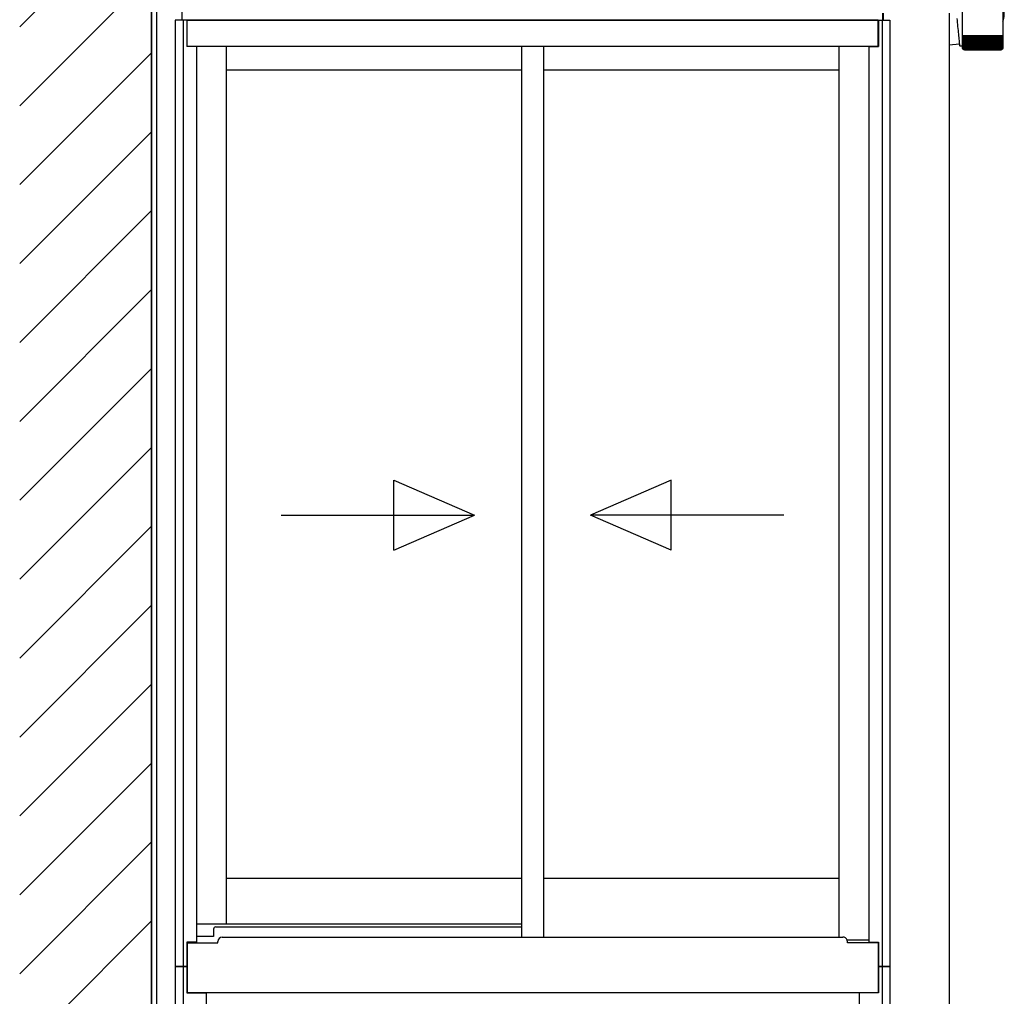
# Model space of a CAD drawing. Extents: x 0 to 1980, y 0 to 3206.
# Drawn here: x 257 to 313, y 2479 to 2535 of the extents above; entities that cross this region are included whole.
import ezdxf

# ---------------------------------------------------------------- set-up
doc = ezdxf.new("R2010")
doc.units = 0
doc.layers.add('YKK_A1', color=4, linetype='CONTINUOUS', lineweight=30)

msp = doc.modelspace()

# ---------------------------------------------------------------- linework, layer by layer
at = {"layer": 'YKK_A1'}
for p, q in [((264.688, 2569.361), (264.688, 2409.925)), ((264.688, 2561.426), (264.688, 2409.925)), ((264.688, 2428.325), (264.688, 2547.092)), ((264.988, 2428.325), (264.988, 2545.749)), ((266.413, 2545.499), (266.413, 2534.525)), ((266.438, 2534.525), (266.438, 2534.925)), ((306.288, 2534.525), (306.288, 2534.924)), ((306.313, 2534.525), (306.313, 2534.924)), ((310.063, 2534.924), (310.063, 2531.214)), ((266.687, 2534.525), (266.038, 2534.525)), ((266.038, 2534.525), (266.038, 2480.675)), ((266.478, 2534.525), (266.478, 2480.675)), ((266.687, 2534.525), (266.686, 2533.025)), ((266.713, 2534.525), (306.013, 2534.525)), ((306.013, 2534.525), (266.713, 2534.525)), ((266.713, 2533.025), (266.713, 2534.525)), ((306.013, 2533.025), (306.013, 2534.525)), ((306.039, 2534.525), (306.688, 2534.525)), ((306.039, 2534.525), (306.04, 2533.025)), ((306.248, 2534.525), (306.248, 2480.675)), ((306.688, 2534.525), (306.688, 2480.675)), ((267.238, 2533.025), (266.686, 2533.025)), ((306.013, 2533.025), (266.713, 2533.025)), ((267.238, 2533.025), (267.238, 2482.055)), ((268.938, 2533.025), (268.938, 2483.075)), ((285.738, 2533.025), (285.738, 2482.35)), ((286.988, 2533.025), (286.988, 2482.35)), ((303.788, 2533.025), (303.788, 2482.35)), ((305.488, 2533.025), (305.488, 2482.055)), ((305.488, 2533.025), (306.04, 2533.025)), ((285.738, 2531.675), (268.938, 2531.675)), ((303.788, 2531.675), (286.988, 2531.675)), ((310.063, 2531.214), (310.063, 2409.925)), ((285.738, 2485.675), (268.938, 2485.675)), ((303.788, 2485.675), (286.988, 2485.675)), ((268.938, 2483.075), (267.238, 2483.075)), ((268.213, 2482.8), (268.213, 2482.375)), ((268.338, 2482.925), (285.738, 2482.925)), ((285.738, 2483.075), (268.938, 2483.075)), ((268.213, 2482.375), (267.238, 2482.375)), ((268.463, 2482.025), (268.463, 2482.1)), ((268.713, 2482.35), (285.738, 2482.35)), ((285.738, 2482.35), (304.013, 2482.35)), ((305.488, 2482.175), (304.251, 2482.175)), ((304.263, 2482.025), (304.263, 2482.1)), ((267.238, 2482.055), (266.686, 2482.055)), ((266.686, 2482.055), (266.686, 2480.675)), ((266.713, 2482.055), (266.713, 2479.175)), ((266.713, 2482.025), (268.463, 2482.025)), ((306.013, 2482.025), (304.263, 2482.025)), ((305.488, 2482.055), (306.04, 2482.055)), ((306.013, 2482.055), (306.013, 2479.175)), ((306.04, 2482.055), (306.04, 2480.675)), ((266.686, 2480.675), (266.038, 2480.675)), ((266.038, 2480.675), (266.688, 2480.675)), ((266.038, 2480.675), (266.038, 2435.875)), ((266.478, 2480.675), (266.478, 2435.875)), ((266.688, 2480.675), (266.688, 2479.175)), ((306.688, 2480.675), (306.038, 2480.675)), ((306.038, 2480.675), (306.038, 2479.175)), ((306.04, 2480.675), (306.688, 2480.675)), ((306.248, 2480.675), (306.248, 2435.875)), ((306.688, 2480.675), (306.688, 2435.875)), ((266.688, 2480.175), (266.713, 2480.175)), ((306.038, 2480.175), (306.013, 2480.175)), ((266.688, 2479.175), (267.788, 2479.175)), ((306.013, 2479.175), (266.713, 2479.175)), ((267.788, 2479.175), (267.788, 2435.575)), ((304.938, 2479.175), (304.938, 2435.575)), ((306.038, 2479.175), (304.938, 2479.175))]:
    msp.add_line(p, q, dxfattribs=at)
at = {"layer": 'YKK_A1', "linetype": 'Continuous'}
for p, q in [((257.188, 2534.143), (264.688, 2541.643)), ((257.188, 2529.653), (264.688, 2537.153)), ((310.818, 2533.64), (310.818, 2537.04)), ((313.108, 2535.199), (313.108, 2533.64)), ((310.5, 2534.612), (310.509, 2534.505)), ((310.509, 2534.505), (310.518, 2534.394)), ((310.518, 2534.394), (310.527, 2534.281)), ((310.527, 2534.281), (310.537, 2534.167)), ((310.537, 2534.167), (310.547, 2534.054)), ((310.547, 2534.054), (310.558, 2533.942)), ((310.558, 2533.942), (310.568, 2533.832)), ((310.568, 2533.832), (310.578, 2533.726)), ((310.578, 2533.726), (310.588, 2533.625)), ((310.588, 2533.625), (310.598, 2533.53)), ((310.818, 2533.565), (310.818, 2533.64)), ((313.108, 2533.64), (310.818, 2533.64)), ((313.108, 2533.64), (313.108, 2533.565)), ((310.641, 2533.149), (310.062, 2533.098)), ((310.598, 2533.53), (310.607, 2533.441)), ((310.607, 2533.441), (310.616, 2533.359)), ((310.616, 2533.359), (310.624, 2533.286)), ((310.624, 2533.286), (310.631, 2533.222)), ((310.631, 2533.222), (310.638, 2533.168)), ((310.638, 2533.168), (310.644, 2533.124)), ((310.644, 2533.124), (310.649, 2533.09)), ((310.649, 2533.09), (310.654, 2533.068)), ((310.654, 2533.068), (310.657, 2533.056)), ((310.657, 2533.056), (310.658, 2533.055)), ((310.818, 2532.94), (310.818, 2533.565)), ((310.818, 2533.565), (310.82, 2533.565)), ((310.82, 2532.941), (310.82, 2533.565)), ((310.82, 2533.565), (310.831, 2533.565)), ((310.831, 2532.94), (310.831, 2533.565)), ((310.831, 2533.565), (310.851, 2533.565)), ((310.85, 2532.929), (310.85, 2533.565)), ((310.851, 2533.565), (310.879, 2533.565)), ((310.878, 2532.924), (310.878, 2533.565)), ((310.879, 2533.565), (310.915, 2533.565)), ((310.911, 2533.565), (310.911, 2532.874)), ((310.913, 2532.92), (310.913, 2533.565)), ((310.915, 2533.565), (310.96, 2533.565)), ((310.949, 2533.565), (310.949, 2532.874)), ((310.957, 2532.916), (310.957, 2533.565)), ((310.96, 2533.565), (311.012, 2533.565)), ((310.994, 2533.565), (310.994, 2532.874)), ((311.007, 2532.912), (311.007, 2533.565)), ((311.012, 2533.565), (311.071, 2533.565)), ((311.047, 2533.565), (311.047, 2532.874)), ((311.065, 2532.908), (311.065, 2533.565)), ((311.071, 2533.565), (311.137, 2533.565)), ((311.106, 2533.565), (311.106, 2532.874)), ((311.13, 2532.904), (311.13, 2533.565)), ((311.137, 2533.565), (311.209, 2533.565)), ((311.172, 2533.565), (311.172, 2532.874)), ((311.2, 2532.9), (311.2, 2533.565)), ((311.209, 2533.565), (311.287, 2533.565)), ((311.244, 2533.565), (311.244, 2532.874)), ((311.277, 2532.897), (311.277, 2533.565)), ((311.287, 2533.565), (311.37, 2533.565)), ((311.322, 2533.565), (311.322, 2532.874)), ((311.358, 2532.893), (311.358, 2533.565)), ((311.37, 2533.565), (311.458, 2533.565)), ((311.405, 2533.565), (311.405, 2532.874)), ((311.444, 2532.89), (311.444, 2533.565)), ((311.458, 2533.565), (311.549, 2533.565)), ((311.491, 2533.565), (311.491, 2532.874)), ((311.533, 2532.886), (311.533, 2533.565)), ((311.549, 2533.565), (311.644, 2533.565)), ((311.582, 2533.565), (311.582, 2532.874)), ((311.626, 2532.883), (311.626, 2533.565)), ((311.644, 2533.565), (311.741, 2533.565)), ((311.675, 2533.565), (311.675, 2532.874)), ((311.721, 2532.88), (311.721, 2533.565)), ((311.741, 2533.565), (311.84, 2533.565)), ((311.77, 2533.565), (311.77, 2532.874)), ((311.817, 2532.874), (311.817, 2533.565)), ((311.84, 2533.565), (311.939, 2533.565)), ((311.867, 2533.565), (311.867, 2532.874)), ((311.915, 2532.874), (311.915, 2533.565)), ((311.939, 2533.565), (312.039, 2533.565)), ((311.965, 2533.565), (311.965, 2532.874)), ((312.013, 2533.565), (312.013, 2532.874)), ((312.039, 2533.565), (312.139, 2533.565)), ((312.063, 2533.565), (312.063, 2532.874)), ((312.11, 2533.565), (312.11, 2532.874)), ((312.139, 2533.565), (312.236, 2533.565)), ((312.16, 2533.565), (312.16, 2532.879)), ((312.206, 2533.565), (312.206, 2532.874)), ((312.236, 2533.565), (312.332, 2533.565)), ((312.255, 2533.565), (312.255, 2532.882)), ((312.301, 2533.565), (312.301, 2532.874)), ((312.332, 2533.565), (312.425, 2533.565)), ((312.349, 2533.565), (312.349, 2532.885)), ((312.392, 2533.565), (312.392, 2532.874)), ((312.425, 2533.565), (312.515, 2533.565)), ((312.44, 2533.565), (312.44, 2532.888)), ((312.481, 2533.565), (312.481, 2532.874)), ((312.515, 2533.565), (312.6, 2533.565)), ((312.528, 2533.565), (312.528, 2532.891)), ((312.565, 2533.565), (312.565, 2532.874)), ((312.6, 2533.565), (312.681, 2533.565)), ((312.611, 2533.565), (312.611, 2532.895)), ((312.645, 2533.565), (312.645, 2532.874)), ((312.681, 2533.565), (312.756, 2533.565)), ((312.69, 2533.565), (312.69, 2532.899)), ((312.72, 2533.565), (312.72, 2532.874)), ((312.756, 2533.565), (312.825, 2533.565)), ((312.763, 2533.565), (312.763, 2532.903)), ((312.789, 2533.565), (312.789, 2532.874)), ((312.825, 2533.565), (312.887, 2533.565)), ((312.831, 2533.565), (312.831, 2532.906)), ((312.852, 2533.565), (312.852, 2532.874)), ((312.887, 2533.565), (312.943, 2533.565)), ((312.892, 2533.565), (312.892, 2532.91)), ((312.908, 2533.565), (312.908, 2532.874)), ((312.943, 2533.565), (312.99, 2533.565)), ((312.946, 2533.565), (312.946, 2532.914)), ((312.957, 2533.565), (312.957, 2532.874)), ((312.99, 2533.565), (313.031, 2533.565)), ((312.993, 2533.565), (312.993, 2532.918)), ((312.998, 2533.565), (312.998, 2532.874)), ((313.031, 2533.565), (313.063, 2533.565)), ((313.032, 2533.565), (313.032, 2532.922)), ((313.063, 2533.565), (313.086, 2533.565)), ((313.064, 2533.565), (313.064, 2532.942)), ((313.086, 2533.565), (313.101, 2533.565)), ((313.087, 2533.565), (313.087, 2532.931)), ((313.101, 2533.565), (313.101, 2532.935)), ((313.101, 2533.565), (313.108, 2533.565)), ((313.108, 2533.565), (313.108, 2532.939)), ((313.108, 2533.565), (313.108, 2533.565)), ((257.188, 2525.163), (264.688, 2532.663)), ((310.844, 2532.874), (310.843, 2532.874)), ((310.847, 2532.881), (310.847, 2532.874)), ((310.853, 2532.874), (310.847, 2532.874)), ((310.86, 2532.889), (310.86, 2532.874)), ((310.87, 2532.874), (310.86, 2532.874)), ((310.882, 2532.9), (310.882, 2532.874)), ((310.895, 2532.874), (310.882, 2532.874)), ((310.928, 2532.874), (310.911, 2532.874)), ((310.918, 2532.84), (313.008, 2532.84)), ((310.97, 2532.874), (310.949, 2532.874)), ((311.019, 2532.874), (310.994, 2532.874)), ((311.075, 2532.874), (311.047, 2532.874)), ((311.138, 2532.874), (311.106, 2532.874)), ((311.207, 2532.874), (311.172, 2532.874)), ((311.282, 2532.874), (311.244, 2532.874)), ((311.362, 2532.874), (311.322, 2532.874)), ((311.447, 2532.874), (311.405, 2532.874)), ((311.535, 2532.874), (311.491, 2532.874)), ((311.627, 2532.874), (311.582, 2532.874)), ((311.721, 2532.874), (311.675, 2532.874)), ((311.818, 2532.874), (311.77, 2532.874)), ((311.915, 2532.874), (311.867, 2532.874)), ((312.013, 2532.874), (311.965, 2532.874)), ((312.11, 2532.874), (312.062, 2532.874)), ((312.206, 2532.874), (312.159, 2532.874)), ((312.301, 2532.874), (312.255, 2532.874)), ((312.392, 2532.874), (312.348, 2532.874)), ((312.481, 2532.874), (312.438, 2532.874)), ((312.565, 2532.874), (312.525, 2532.874)), ((312.645, 2532.874), (312.607, 2532.874)), ((312.72, 2532.874), (312.684, 2532.874)), ((312.789, 2532.874), (312.756, 2532.874)), ((312.852, 2532.874), (312.822, 2532.874)), ((312.908, 2532.874), (312.881, 2532.874)), ((312.957, 2532.874), (312.934, 2532.874)), ((312.998, 2532.874), (312.979, 2532.874)), ((313.031, 2532.874), (313.016, 2532.874)), ((313.031, 2532.912), (313.031, 2532.874)), ((313.057, 2532.874), (313.045, 2532.874)), ((313.057, 2532.893), (313.057, 2532.874)), ((313.064, 2532.942), (313.064, 2532.926)), ((313.073, 2532.874), (313.066, 2532.874)), ((313.073, 2532.884), (313.073, 2532.874)), ((313.082, 2532.874), (313.079, 2532.874)), ((257.188, 2520.673), (264.688, 2528.173)), ((257.188, 2516.183), (264.688, 2523.683)), ((257.188, 2511.692), (264.688, 2519.192)), ((257.188, 2507.202), (264.688, 2514.702)), ((257.188, 2502.712), (264.688, 2510.212)), ((257.188, 2498.222), (264.688, 2505.722)), ((257.188, 2493.732), (264.688, 2501.232)), ((257.188, 2489.242), (264.688, 2496.742)), ((257.188, 2484.752), (264.688, 2492.252)), ((257.188, 2480.262), (264.688, 2487.762)), ((257.188, 2475.771), (264.688, 2483.271))]:
    msp.add_line(p, q, dxfattribs=at)
at = {"layer": 'YKK_A1', "ltscale": 20}
msp.add_line((310.658, 2533.055), (310.818, 2533.069), dxfattribs=at)
at = {"layer": 'YKK_A1', "linetype": 'Continuous', "ltscale": 20}
for p, q in [((278.474, 2508.357), (283.057, 2506.357)), ((278.474, 2504.357), (278.474, 2508.357)), ((294.24, 2508.357), (289.657, 2506.357)), ((294.24, 2504.357), (294.24, 2508.357)), ((272.057, 2506.357), (283.057, 2506.357)), ((278.474, 2504.357), (283.057, 2506.357)), ((300.657, 2506.357), (289.657, 2506.357)), ((294.24, 2504.357), (289.657, 2506.357))]:
    msp.add_line(p, q, dxfattribs=at)
at = {"layer": 'YKK_A1', "linetype": 'Continuous'}
for centre, radius, start, end in [((312.049, 2534.892), 1.142, 337.9912, 13.1853), ((310.918, 2532.94), 0.1, 215.6078, 270), ((313.008, 2532.94), 0.1, 270, 326.8586)]:
    msp.add_arc(centre, radius, start, end, dxfattribs=at)
at = {"layer": 'YKK_A1'}
for centre, radius, start, end in [((268.338, 2482.8), 0.125, 90, 180), ((268.713, 2482.1), 0.25, 90, 180), ((304.013, 2482.1), 0.25, 17.4574, 90), ((304.013, 2482.1), 0.25, 0, 17.4574)]:
    msp.add_arc(centre, radius, start, end, dxfattribs=at)
at = {"layer": 'YKK_A1', "linetype": 'Continuous'}
for points, knots in [([(310.843, 2532.874), (310.839, 2532.879), (310.829, 2532.892), (310.82, 2532.914), (310.818, 2532.932), (310.818, 2532.94), (310.818, 2532.94)], [0, 0, 0, 0, 0.251358, 0.638992, 0.994191, 1, 1, 1, 1]), ([(310.847, 2532.874), (310.843, 2532.879), (310.833, 2532.892), (310.824, 2532.914), (310.821, 2532.932), (310.82, 2532.94), (310.82, 2532.94)], [0, 0, 0, 0, 0.251356, 0.63899, 0.994191, 1, 1, 1, 1]), ([(310.82, 2532.94), (310.82, 2532.94), (310.82, 2532.928), (310.823, 2532.908), (310.834, 2532.886), (310.841, 2532.877), (310.844, 2532.874)], [0, 0, 0, 0, 0.005813, 0.52705, 0.841295, 1, 1, 1, 1]), ([(310.86, 2532.874), (310.856, 2532.879), (310.846, 2532.892), (310.836, 2532.914), (310.832, 2532.932), (310.831, 2532.94), (310.831, 2532.94)], [0, 0, 0, 0, 0.251353, 0.638985, 0.994191, 1, 1, 1, 1]), ([(310.831, 2532.94), (310.831, 2532.94), (310.83, 2532.928), (310.833, 2532.908), (310.843, 2532.886), (310.85, 2532.877), (310.853, 2532.874)], [0, 0, 0, 0, 0.005813, 0.52705, 0.841292, 1, 1, 1, 1]), ([(310.851, 2532.94), (310.851, 2532.94), (310.85, 2532.928), (310.851, 2532.908), (310.86, 2532.886), (310.867, 2532.877), (310.87, 2532.874)], [0, 0, 0, 0, 0.005813, 0.52705, 0.841293, 1, 1, 1, 1]), ([(310.882, 2532.874), (310.878, 2532.879), (310.867, 2532.892), (310.856, 2532.914), (310.852, 2532.932), (310.851, 2532.94), (310.851, 2532.94)], [0, 0, 0, 0, 0.251347, 0.638976, 0.994191, 1, 1, 1, 1]), ([(310.879, 2532.94), (310.879, 2532.94), (310.877, 2532.928), (310.877, 2532.908), (310.886, 2532.886), (310.893, 2532.877), (310.895, 2532.874)], [0, 0, 0, 0, 0.005813, 0.52705, 0.841292, 1, 1, 1, 1]), ([(310.911, 2532.874), (310.907, 2532.879), (310.897, 2532.892), (310.885, 2532.914), (310.88, 2532.932), (310.879, 2532.94), (310.879, 2532.94)], [0, 0, 0, 0, 0.251339, 0.638963, 0.994191, 1, 1, 1, 1]), ([(310.915, 2532.94), (310.915, 2532.94), (310.913, 2532.928), (310.912, 2532.908), (310.919, 2532.886), (310.926, 2532.877), (310.928, 2532.874)], [0, 0, 0, 0, 0.005813, 0.52705, 0.84129, 1, 1, 1, 1]), ([(310.949, 2532.874), (310.945, 2532.879), (310.935, 2532.892), (310.923, 2532.914), (310.917, 2532.932), (310.915, 2532.94), (310.915, 2532.94)], [0, 0, 0, 0, 0.251327, 0.638946, 0.994191, 1, 1, 1, 1]), ([(310.96, 2532.94), (310.96, 2532.94), (310.957, 2532.928), (310.955, 2532.908), (310.961, 2532.886), (310.968, 2532.877), (310.97, 2532.874)], [0, 0, 0, 0, 0.005813, 0.52705, 0.841287, 1, 1, 1, 1]), ([(310.994, 2532.874), (310.99, 2532.879), (310.981, 2532.892), (310.968, 2532.914), (310.962, 2532.932), (310.96, 2532.94), (310.96, 2532.94)], [0, 0, 0, 0, 0.251313, 0.638922, 0.994191, 1, 1, 1, 1]), ([(311.012, 2532.94), (311.012, 2532.94), (311.008, 2532.928), (311.006, 2532.908), (311.011, 2532.886), (311.017, 2532.877), (311.019, 2532.874)], [0, 0, 0, 0, 0.005813, 0.52705, 0.841284, 1, 1, 1, 1]), ([(311.047, 2532.874), (311.043, 2532.879), (311.034, 2532.892), (311.021, 2532.914), (311.014, 2532.932), (311.012, 2532.94), (311.012, 2532.94)], [0, 0, 0, 0, 0.251293, 0.638895, 0.994191, 1, 1, 1, 1]), ([(311.071, 2532.94), (311.071, 2532.94), (311.067, 2532.928), (311.064, 2532.908), (311.067, 2532.886), (311.073, 2532.877), (311.075, 2532.874)], [0, 0, 0, 0, 0.0058129, 0.5270502, 0.8412803, 1, 1, 1, 1]), ([(311.106, 2532.874), (311.103, 2532.879), (311.094, 2532.892), (311.081, 2532.914), (311.074, 2532.932), (311.071, 2532.94), (311.071, 2532.94)], [0, 0, 0, 0, 0.251269, 0.638857, 0.994191, 1, 1, 1, 1]), ([(311.137, 2532.94), (311.137, 2532.94), (311.133, 2532.928), (311.128, 2532.908), (311.131, 2532.886), (311.136, 2532.877), (311.138, 2532.874)], [0, 0, 0, 0, 0.005813, 0.52705, 0.841272, 1, 1, 1, 1]), ([(311.172, 2532.874), (311.169, 2532.879), (311.161, 2532.892), (311.147, 2532.914), (311.14, 2532.932), (311.137, 2532.94), (311.137, 2532.94)], [0, 0, 0, 0, 0.2512467, 0.6388242, 0.9941912, 1, 1, 1, 1]), ([(311.209, 2532.94), (311.209, 2532.94), (311.204, 2532.928), (311.199, 2532.908), (311.201, 2532.886), (311.205, 2532.877), (311.207, 2532.874)], [0, 0, 0, 0, 0.005813, 0.52705, 0.841278, 1, 1, 1, 1]), ([(311.244, 2532.874), (311.241, 2532.879), (311.234, 2532.892), (311.22, 2532.914), (311.212, 2532.932), (311.209, 2532.94), (311.209, 2532.94)], [0, 0, 0, 0, 0.251275, 0.638868, 0.994191, 1, 1, 1, 1]), ([(311.287, 2532.94), (311.287, 2532.94), (311.282, 2532.928), (311.276, 2532.908), (311.276, 2532.886), (311.28, 2532.877), (311.282, 2532.874)], [0, 0, 0, 0, 0.005813, 0.52705, 0.841283, 1, 1, 1, 1]), ([(311.322, 2532.874), (311.319, 2532.879), (311.312, 2532.892), (311.299, 2532.914), (311.29, 2532.932), (311.287, 2532.94), (311.287, 2532.94)], [0, 0, 0, 0, 0.2512984, 0.6389028, 0.9941909, 1, 1, 1, 1]), ([(311.37, 2532.94), (311.37, 2532.94), (311.365, 2532.928), (311.358, 2532.908), (311.357, 2532.886), (311.361, 2532.877), (311.362, 2532.874)], [0, 0, 0, 0, 0.005813, 0.52705, 0.841286, 1, 1, 1, 1]), ([(311.405, 2532.874), (311.402, 2532.879), (311.395, 2532.892), (311.382, 2532.914), (311.374, 2532.932), (311.37, 2532.94), (311.37, 2532.94)], [0, 0, 0, 0, 0.251316, 0.63893, 0.994191, 1, 1, 1, 1]), ([(311.458, 2532.94), (311.458, 2532.94), (311.452, 2532.928), (311.445, 2532.908), (311.443, 2532.886), (311.446, 2532.877), (311.447, 2532.874)], [0, 0, 0, 0, 0.005813, 0.52705, 0.841289, 1, 1, 1, 1]), ([(311.491, 2532.874), (311.489, 2532.879), (311.483, 2532.892), (311.47, 2532.914), (311.462, 2532.932), (311.458, 2532.94), (311.458, 2532.94)], [0, 0, 0, 0, 0.2513302, 0.6389496, 0.9941911, 1, 1, 1, 1]), ([(311.549, 2532.94), (311.549, 2532.94), (311.544, 2532.928), (311.536, 2532.908), (311.532, 2532.886), (311.534, 2532.877), (311.535, 2532.874)], [0, 0, 0, 0, 0.005813, 0.52705, 0.84129, 1, 1, 1, 1]), ([(311.582, 2532.874), (311.58, 2532.879), (311.575, 2532.892), (311.562, 2532.914), (311.553, 2532.932), (311.549, 2532.94), (311.549, 2532.94)], [0, 0, 0, 0, 0.251341, 0.638966, 0.994191, 1, 1, 1, 1]), ([(311.644, 2532.94), (311.644, 2532.94), (311.638, 2532.928), (311.63, 2532.908), (311.625, 2532.886), (311.626, 2532.877), (311.627, 2532.874)], [0, 0, 0, 0, 0.005813, 0.5270503, 0.8412922, 1, 1, 1, 1]), ([(311.675, 2532.874), (311.673, 2532.879), (311.669, 2532.892), (311.657, 2532.914), (311.648, 2532.932), (311.644, 2532.94), (311.644, 2532.94)], [0, 0, 0, 0, 0.25135, 0.638979, 0.994191, 1, 1, 1, 1]), ([(311.741, 2532.94), (311.741, 2532.94), (311.735, 2532.928), (311.726, 2532.908), (311.72, 2532.886), (311.721, 2532.877), (311.721, 2532.874)], [0, 0, 0, 0, 0.005813, 0.527051, 0.841293, 1, 1, 1, 1]), ([(311.77, 2532.874), (311.769, 2532.879), (311.766, 2532.892), (311.754, 2532.914), (311.745, 2532.932), (311.741, 2532.94), (311.741, 2532.94)], [0, 0, 0, 0, 0.251354, 0.638985, 0.994191, 1, 1, 1, 1]), ([(311.84, 2532.94), (311.84, 2532.94), (311.834, 2532.928), (311.824, 2532.908), (311.817, 2532.886), (311.818, 2532.877), (311.818, 2532.874)], [0, 0, 0, 0, 0.005813, 0.52705, 0.8412951, 1, 1, 1, 1]), ([(311.867, 2532.874), (311.866, 2532.879), (311.864, 2532.892), (311.853, 2532.914), (311.844, 2532.932), (311.84, 2532.94), (311.84, 2532.94)], [0, 0, 0, 0, 0.251357, 0.63899, 0.994191, 1, 1, 1, 1]), ([(311.939, 2532.94), (311.939, 2532.94), (311.933, 2532.928), (311.924, 2532.908), (311.916, 2532.886), (311.915, 2532.877), (311.915, 2532.874)], [0, 0, 0, 0, 0.005813, 0.52705, 0.841295, 1, 1, 1, 1]), ([(311.965, 2532.874), (311.964, 2532.879), (311.962, 2532.892), (311.952, 2532.914), (311.944, 2532.932), (311.939, 2532.94), (311.939, 2532.94)], [0, 0, 0, 0, 0.251358, 0.638992, 0.994191, 1, 1, 1, 1]), ([(312.039, 2532.94), (312.039, 2532.94), (312.033, 2532.928), (312.023, 2532.908), (312.014, 2532.886), (312.013, 2532.877), (312.013, 2532.874)], [0, 0, 0, 0, 0.005813, 0.52705, 0.841295, 1, 1, 1, 1]), ([(312.062, 2532.874), (312.062, 2532.879), (312.061, 2532.892), (312.052, 2532.914), (312.043, 2532.932), (312.039, 2532.94), (312.039, 2532.94)], [0, 0, 0, 0, 0.251356, 0.63899, 0.994191, 1, 1, 1, 1]), ([(312.139, 2532.94), (312.138, 2532.94), (312.132, 2532.928), (312.122, 2532.908), (312.112, 2532.886), (312.111, 2532.877), (312.11, 2532.874)], [0, 0, 0, 0, 0.005813, 0.52705, 0.841292, 1, 1, 1, 1]), ([(312.159, 2532.874), (312.159, 2532.879), (312.159, 2532.892), (312.151, 2532.914), (312.143, 2532.932), (312.139, 2532.94), (312.139, 2532.94)], [0, 0, 0, 0, 0.251353, 0.638985, 0.994191, 1, 1, 1, 1]), ([(312.236, 2532.94), (312.236, 2532.94), (312.23, 2532.928), (312.22, 2532.908), (312.21, 2532.886), (312.207, 2532.877), (312.206, 2532.874)], [0, 0, 0, 0, 0.005813, 0.52705, 0.841293, 1, 1, 1, 1]), ([(312.255, 2532.874), (312.255, 2532.879), (312.256, 2532.892), (312.248, 2532.914), (312.241, 2532.932), (312.237, 2532.94), (312.236, 2532.94)], [0, 0, 0, 0, 0.251347, 0.638976, 0.994191, 1, 1, 1, 1]), ([(312.332, 2532.94), (312.332, 2532.94), (312.326, 2532.928), (312.316, 2532.908), (312.305, 2532.886), (312.302, 2532.877), (312.301, 2532.874)], [0, 0, 0, 0, 0.005813, 0.52705, 0.841292, 1, 1, 1, 1]), ([(312.348, 2532.874), (312.349, 2532.879), (312.35, 2532.892), (312.344, 2532.914), (312.336, 2532.932), (312.332, 2532.94), (312.332, 2532.94)], [0, 0, 0, 0, 0.251339, 0.638963, 0.994191, 1, 1, 1, 1]), ([(312.425, 2532.94), (312.425, 2532.94), (312.42, 2532.928), (312.409, 2532.908), (312.397, 2532.886), (312.394, 2532.877), (312.392, 2532.874)], [0, 0, 0, 0, 0.005813, 0.52705, 0.84129, 1, 1, 1, 1]), ([(312.438, 2532.874), (312.439, 2532.879), (312.442, 2532.892), (312.436, 2532.914), (312.429, 2532.932), (312.425, 2532.94), (312.425, 2532.94)], [0, 0, 0, 0, 0.251327, 0.638946, 0.994191, 1, 1, 1, 1]), ([(312.515, 2532.94), (312.515, 2532.94), (312.509, 2532.928), (312.499, 2532.908), (312.487, 2532.886), (312.482, 2532.877), (312.481, 2532.874)], [0, 0, 0, 0, 0.005813, 0.52705, 0.841287, 1, 1, 1, 1]), ([(312.525, 2532.874), (312.526, 2532.879), (312.53, 2532.892), (312.525, 2532.914), (312.519, 2532.932), (312.515, 2532.94), (312.515, 2532.94)], [0, 0, 0, 0, 0.251313, 0.638922, 0.994191, 1, 1, 1, 1]), ([(312.6, 2532.94), (312.6, 2532.94), (312.595, 2532.928), (312.585, 2532.908), (312.572, 2532.886), (312.567, 2532.877), (312.565, 2532.874)], [0, 0, 0, 0, 0.005813, 0.52705, 0.841284, 1, 1, 1, 1]), ([(312.607, 2532.874), (312.609, 2532.879), (312.613, 2532.892), (312.61, 2532.914), (312.604, 2532.932), (312.6, 2532.94), (312.6, 2532.94)], [0, 0, 0, 0, 0.251293, 0.638895, 0.994191, 1, 1, 1, 1]), ([(312.681, 2532.94), (312.681, 2532.94), (312.676, 2532.928), (312.666, 2532.908), (312.653, 2532.886), (312.647, 2532.877), (312.645, 2532.874)], [0, 0, 0, 0, 0.0058129, 0.5270502, 0.8412803, 1, 1, 1, 1]), ([(312.684, 2532.874), (312.686, 2532.879), (312.692, 2532.892), (312.689, 2532.914), (312.684, 2532.932), (312.681, 2532.94), (312.681, 2532.94)], [0, 0, 0, 0, 0.251269, 0.638857, 0.994191, 1, 1, 1, 1]), ([(312.756, 2532.94), (312.756, 2532.94), (312.751, 2532.928), (312.742, 2532.908), (312.728, 2532.886), (312.722, 2532.877), (312.72, 2532.874)], [0, 0, 0, 0, 0.005813, 0.5270504, 0.8412746, 1, 1, 1, 1]), ([(312.756, 2532.874), (312.759, 2532.879), (312.765, 2532.892), (312.763, 2532.914), (312.759, 2532.932), (312.756, 2532.94), (312.756, 2532.94)], [0, 0, 0, 0, 0.251236, 0.638811, 0.994191, 1, 1, 1, 1]), ([(312.825, 2532.94), (312.825, 2532.94), (312.821, 2532.928), (312.811, 2532.908), (312.798, 2532.886), (312.791, 2532.877), (312.789, 2532.874)], [0, 0, 0, 0, 0.005813, 0.52705, 0.841278, 1, 1, 1, 1]), ([(312.822, 2532.874), (312.825, 2532.879), (312.831, 2532.892), (312.831, 2532.914), (312.827, 2532.932), (312.825, 2532.94), (312.825, 2532.94)], [0, 0, 0, 0, 0.251275, 0.638868, 0.994191, 1, 1, 1, 1]), ([(312.887, 2532.94), (312.887, 2532.94), (312.883, 2532.928), (312.875, 2532.908), (312.861, 2532.886), (312.854, 2532.877), (312.852, 2532.874)], [0, 0, 0, 0, 0.005813, 0.52705, 0.841283, 1, 1, 1, 1]), ([(312.881, 2532.874), (312.884, 2532.879), (312.892, 2532.892), (312.893, 2532.914), (312.89, 2532.932), (312.887, 2532.94), (312.887, 2532.94)], [0, 0, 0, 0, 0.2512984, 0.6389028, 0.9941909, 1, 1, 1, 1]), ([(312.943, 2532.94), (312.942, 2532.94), (312.939, 2532.928), (312.931, 2532.908), (312.917, 2532.886), (312.91, 2532.877), (312.908, 2532.874)], [0, 0, 0, 0, 0.005813, 0.52705, 0.841286, 1, 1, 1, 1]), ([(312.934, 2532.874), (312.937, 2532.879), (312.945, 2532.892), (312.947, 2532.914), (312.945, 2532.932), (312.943, 2532.94), (312.943, 2532.94)], [0, 0, 0, 0, 0.251316, 0.63893, 0.994191, 1, 1, 1, 1]), ([(312.99, 2532.94), (312.99, 2532.94), (312.988, 2532.928), (312.98, 2532.908), (312.966, 2532.886), (312.959, 2532.877), (312.957, 2532.874)], [0, 0, 0, 0, 0.005813, 0.52705, 0.841289, 1, 1, 1, 1]), ([(312.979, 2532.874), (312.982, 2532.879), (312.991, 2532.892), (312.994, 2532.914), (312.992, 2532.932), (312.99, 2532.94), (312.99, 2532.94)], [0, 0, 0, 0, 0.2513302, 0.6389496, 0.9941911, 1, 1, 1, 1]), ([(313.031, 2532.94), (313.031, 2532.94), (313.028, 2532.928), (313.021, 2532.908), (313.008, 2532.886), (313, 2532.877), (312.998, 2532.874)], [0, 0, 0, 0, 0.005813, 0.52705, 0.84129, 1, 1, 1, 1]), ([(313.016, 2532.874), (313.02, 2532.879), (313.028, 2532.892), (313.033, 2532.914), (313.032, 2532.932), (313.031, 2532.94), (313.031, 2532.94)], [0, 0, 0, 0, 0.251341, 0.638966, 0.994191, 1, 1, 1, 1]), ([(313.063, 2532.94), (313.063, 2532.94), (313.061, 2532.928), (313.055, 2532.908), (313.041, 2532.886), (313.034, 2532.877), (313.031, 2532.874)], [0, 0, 0, 0, 0.005813, 0.5270503, 0.8412922, 1, 1, 1, 1]), ([(313.045, 2532.874), (313.049, 2532.879), (313.058, 2532.892), (313.064, 2532.914), (313.064, 2532.932), (313.063, 2532.94), (313.063, 2532.94)], [0, 0, 0, 0, 0.25135, 0.638979, 0.994191, 1, 1, 1, 1]), ([(313.086, 2532.94), (313.086, 2532.94), (313.085, 2532.928), (313.079, 2532.908), (313.067, 2532.886), (313.059, 2532.877), (313.057, 2532.874)], [0, 0, 0, 0, 0.005813, 0.527051, 0.841293, 1, 1, 1, 1]), ([(313.066, 2532.874), (313.07, 2532.879), (313.079, 2532.892), (313.085, 2532.908), (313.086, 2532.919), (313.086, 2532.92)], [0, 0, 0, 0, 0.351325, 0.89313, 1, 1, 1, 1]), ([(313.101, 2532.94), (313.101, 2532.94), (313.101, 2532.928), (313.096, 2532.908), (313.084, 2532.886), (313.076, 2532.877), (313.073, 2532.874)], [0, 0, 0, 0, 0.005813, 0.52705, 0.8412951, 1, 1, 1, 1]), ([(313.108, 2532.94), (313.108, 2532.94), (313.107, 2532.928), (313.104, 2532.908), (313.092, 2532.886), (313.084, 2532.877), (313.082, 2532.874)], [0, 0, 0, 0, 0.005813, 0.52705, 0.841295, 1, 1, 1, 1]), ([(313.086, 2532.931), (313.086, 2532.934), (313.086, 2532.937), (313.086, 2532.94), (313.086, 2532.94)], [0, 0, 0, 0, 0.9578107, 1, 1, 1, 1]), ([(313.091, 2532.885), (313.092, 2532.887), (313.096, 2532.892), (313.098, 2532.897), (313.099, 2532.901)], [0, 0, 0, 0, 0.25975, 1, 1, 1, 1]), ([(313.1, 2532.925), (313.101, 2532.93), (313.102, 2532.935), (313.101, 2532.94), (313.101, 2532.94)], [0, 0, 0, 0, 0.973853, 1, 1, 1, 1])]:
    msp.add_open_spline(points, degree=3, knots=knots, dxfattribs=at)

doc.saveas('drawing.dxf')
